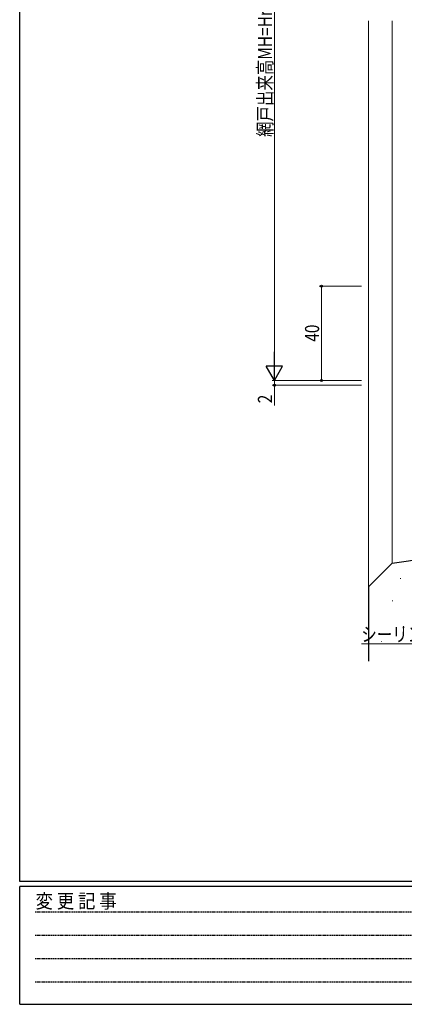
# Model space of a CAD drawing. Extents: x 0 to 1133, y 0 to 806.
# Drawn here: x 4 to 167, y 0 to 417 of the extents above; entities that cross this region are included whole.
import ezdxf

# ---------------------------------------------------------------- set-up
doc = ezdxf.new("R2010")
doc.units = 0
doc.linetypes.add('HIDDEN', pattern=[0.375, 0.25, -0.125])
for name, color, linetype, lineweight in [('YKK_12', 2, 'CONTINUOUS', 13), ('YKK_D', 6, 'CONTINUOUS', 13), ('YSS_K', 3, 'CONTINUOUS', 13), ('YSS_KE', 3, 'CONTINUOUS', 30)]:
    doc.layers.add(name, color=color, linetype=linetype, lineweight=lineweight)
doc.layers.add('YKK_ZWAK', color=7, linetype='CONTINUOUS')
doc.styles.add('text-b', font='extslim2.shx', dxfattribs={"width": 0.8, "bigfont": 'extfont2.shx'})
doc.styles.add('YKK_OSSTYLE1', font='romans.shx', dxfattribs={"width": 0.9, "bigfont": 'EXTFONT.SHX'})

# ---------------------------------------------------------------- blocks, each defined once
blk = doc.blocks.new('A201')
at = {"layer": 'YKK_ZWAK', "color": 254, "linetype": 'Continuous'}
for p, q in [((21, 35), (21, 410)), ((571, 35), (21, 35)), ((544, 34), (21, 34)), ((21, 9), (21, 34)), ((21, 9), (544, 9))]:
    blk.add_line(p, q, dxfattribs=at)
at = {"layer": 'YKK_ZWAK', "color": 131, "linetype": 'HIDDEN'}
for p, q in [((24.28, 28.63), (201.57, 28.63)), ((24.28, 23.68), (201.57, 23.68)), ((24.28, 18.74), (201.57, 18.74)), ((24.28, 13.79), (201.57, 13.79))]:
    blk.add_line(p, q, dxfattribs=at)
at = {"layer": 'YKK_ZWAK', "color": 131, "linetype": 'Continuous', "style": 'YKK_OSSTYLE1', "width": 0.9}
blk.add_text('変 更 記 事', height=3, dxfattribs=at).set_placement((24.37, 29.39))

msp = doc.modelspace()

# ---------------------------------------------------------------- linework, layer by layer
at = {"layer": 'YKK_12'}
for p, q in [((152.1, 416.95), (152.1, 177.05)), ((162.1, 416.95), (162.1, 187.05))]:
    msp.add_line(p, q, dxfattribs=at)
at = {"layer": 'YKK_D'}
for p, q in [((112.1, 271.45), (112.1, 530.95)), ((149.1, 304.45), (131.1, 304.45)), ((132.1, 304.45), (132.1, 264.45)), ((149.1, 264.45), (111.1, 264.45)), ((149.1, 264.45), (111.1, 264.45)), ((112.1, 264.45), (112.1, 266.15)), ((112.1, 264.45), (112.1, 262.45)), ((149.1, 264.45), (131.1, 264.45)), ((149.1, 262.45), (111.1, 262.45)), ((112.1, 262.45), (112.1, 253.85)), ((202.92, 152.85), (149.02, 152.85))]:
    msp.add_line(p, q, dxfattribs=at)
at = {"layer": 'YKK_D', "lineweight": -2}
for p, q in [((112.1, 264.45), (112.1, 276.58)), ((112.1, 264.45), (108.6, 270.51)), ((115.6, 270.51), (108.6, 270.51)), ((112.1, 264.45), (115.6, 270.51))]:
    msp.add_line(p, q, dxfattribs=at)
at = {"layer": 'YKK_D', "linetype": 'ByBlock', "lineweight": -2}
for centre in [(132.1, 304.45), (132.1, 264.45), (112.1, 262.45)]:
    msp.add_circle(centre, 0.425, dxfattribs=at)
at = {"layer": 'YSS_K'}
for p, q in [((165.52, 180.58), (165.72, 180.58)), ((162.14, 171.12), (162.34, 171.12)), ((166.82, 160.13), (167.02, 160.13)), ((157.43, 153.87), (157.63, 153.87))]:
    msp.add_line(p, q, dxfattribs=at)
at = {"layer": 'YSS_KE'}
for p, q in [((162.1, 187.05), (248.11, 199.13)), ((162.1, 187.05), (152.1, 177.05)), ((152.1, 177.05), (152.11, 145.45))]:
    msp.add_line(p, q, dxfattribs=at)

# ---------------------------------------------------------------- block references
at = {"layer": 'YKK_ZWAK', "xscale": 2, "yscale": 2, "zscale": 2}
msp.add_blockref('A201', (-38, -18), dxfattribs=at)

# ---------------------------------------------------------------- texts
at = {"layer": 'YKK_D', "style": 'text-b', "width": 0.8}
for s, p in [('網戸出来高MH=Hn+23.5', (111.1, 367.76)), ('40', (131.1, 280.93)), ('2', (111.1, 254.85))]:
    msp.add_text(s, height=6, rotation=90, dxfattribs=at).set_placement(p)
msp.add_text('シーリング（別途）', height=6, dxfattribs=at).set_placement((149.02, 153.85))

doc.saveas('drawing.dxf')
